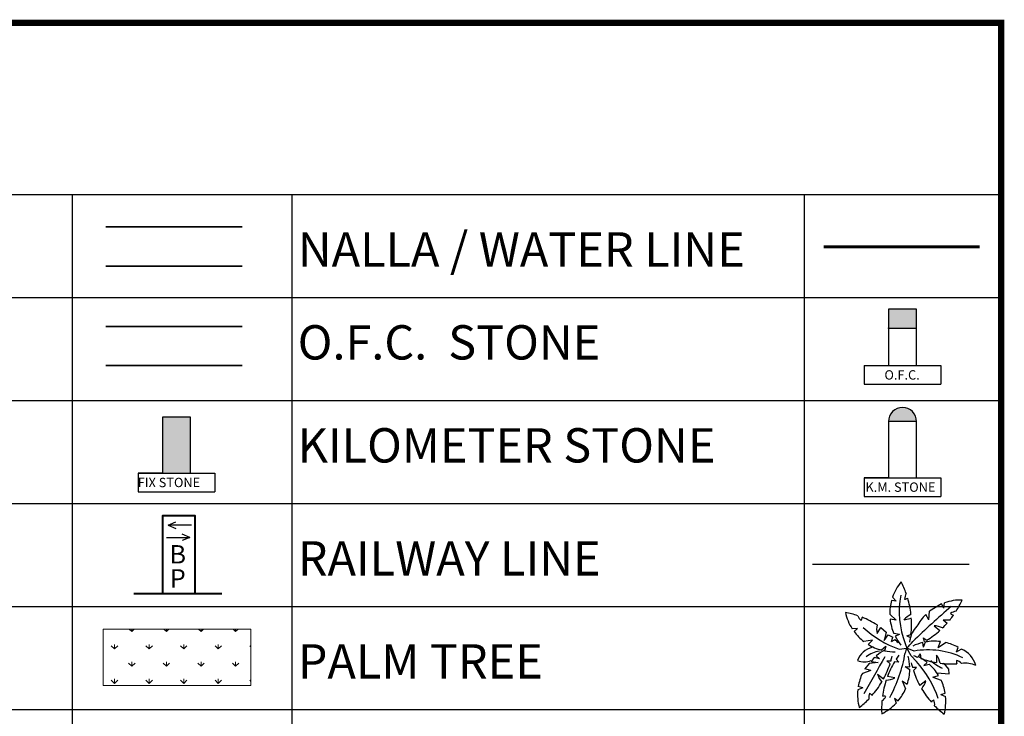
# Model space of a CAD drawing. Units: millimetres. Extents: x 504.9 to 518, y 452.4 to 460.
# Drawn here: x 512.3 to 518, y 456 to 460 of the extents above; entities that cross this region are included whole.
import ezdxf
from ezdxf.enums import TextEntityAlignment as Align

# ---------------------------------------------------------------- set-up
doc = ezdxf.new("R2010")
doc.units = ezdxf.units.MM
for name, color, linetype in [('ARBOL', 3, 'Continuous'), ('foto', 7, 'Continuous'), ('HOJA', 10, 'Continuous'), ('KM STONE', 40, 'Continuous'), ('TEXT', 7, 'Continuous')]:
    doc.layers.add(name, color=color, linetype=linetype)
for name, color, linetype, lineweight in [('BORDER', 7, 'Continuous', 25), ('landscape', 94, 'Continuous', 15), ('METALLED ROAD', 210, 'Continuous', 35), ('NALLA', 5, 'Continuous', 60), ('UNMETALLED ROAD', 2, 'Continuous', 35)]:
    doc.layers.add(name, color=color, linetype=linetype, lineweight=lineweight)
doc.styles.add('A', font='arialbd.ttf')
doc.styles.add('style1', font='arial.ttf', dxfattribs={"height": 0.2})
doc.styles.add('TO', font='arial.ttf', dxfattribs={"height": 1.8})
doc.linetypes.add('TRACKS', pattern='A,0.15,[130,ltypeshp.shx,S=0.25,R=0,X=0,Y=0],0.15', length=0.3)

# ---------------------------------------------------------------- blocks, each defined once
blk = doc.blocks.new('KM')
at = {"linetype": 'Continuous'}
blk.add_hatch(color=42, dxfattribs=at).paths.add_polyline_path([(0.75, 4, 1), (-0.75, 4)])
at = {"color": 42, "linetype": 'Continuous'}
for p, q in [((0.75, 1), (0.75, 4)), ((-2.05, 1), (-2.05, 0)), ((-2.05, 1), (2.05, 1)), ((0.75, 1), (2.05, 1)), ((0.75, 1), (2.05, 1)), ((2.05, 1), (2.05, 0)), ((-2.05, 0), (2.05, 0))]:
    blk.add_line(p, q, dxfattribs=at)
at = {"color": 1, "linetype": 'Continuous'}
for p, q in [((-0.75, 1), (-2.05, 1)), ((-0.75, 1), (-2.05, 1)), ((-1.75, 0), (1.75, 0))]:
    blk.add_line(p, q, dxfattribs=at)
at = {"color": 42, "linetype": 'Continuous'}
blk.add_lwpolyline([(-0.75, 1), (0.75, 1), (0.75, 4), (-0.75, 4)], close=True, dxfattribs=at)
blk.add_arc((0, 4), 0.75, 0, 180, dxfattribs=at)
at = {"color": 40, "linetype": 'Continuous', "style": 'style1'}
blk.add_text('K.M. STONE', height=0.5, dxfattribs=at).set_placement((-1.983, 0.087), align=Align.BOTTOM_LEFT)
blk = doc.blocks.new('OFC')
blk.add_hatch(color=6).paths.add_polyline_path([(0.409, 2.179), (-0.409, 2.179), (-0.409, 1.634), (0.409, 1.634)])
at = {"color": 6, "linetype": 'Continuous'}
for p, q in [((0.409, 0.545), (0.409, 2.179)), ((-0.409, 1.634), (0.409, 1.634)), ((-1.117, 0.545), (1.117, 0.545)), ((-1.117, 0.545), (-1.117, 0)), ((1.117, 0.545), (1.117, 0)), ((-1.117, 0), (1.117, 0))]:
    blk.add_line(p, q, dxfattribs=at)
blk.add_lwpolyline([(-0.409, 0.545), (0.409, 0.545), (0.409, 2.179), (-0.409, 2.179)], close=True, dxfattribs=at)
blk.add_point((-0.409, 1.634))
at = {"color": 6, "linetype": 'Continuous', "style": 'style1'}
blk.add_text('O.F.C.', height=0.2724, dxfattribs=at).set_placement((-0.529, 0.047), align=Align.BOTTOM_LEFT)
blk = doc.blocks.new('BP')
at = {"linetype": 'Continuous'}
for p, q in [((-0.283, 1.994), (-0.058, 2.088)), ((0.397, 1.994), (-0.283, 1.994)), ((-0.283, 1.994), (-0.058, 1.9)), ((0.35, 1.639), (0.126, 1.733)), ((-0.33, 1.639), (0.35, 1.639)), ((0.35, 1.639), (0.126, 1.545))]:
    blk.add_line(p, q, dxfattribs=at)
at = {"lineweight": 40}
blk.add_lwpolyline([(-0.448, 0), (0.508, 0), (0.508, 2.268), (-0.448, 2.268)], close=True, dxfattribs=at)
blk.add_lwpolyline([(-1.285, 0), (1.285, 0)], dxfattribs=at)
at = {"style": 'TO'}
for s, p in [('B', (-0.24, 0.878)), ('P', (-0.231, 0.177))]:
    blk.add_text(s, height=0.535, dxfattribs=at).set_placement(p)
blk = doc.blocks.new('FP')
at = {"linetype": 'Continuous'}
blk.add_hatch(color=1, dxfattribs=at).paths.add_polyline_path([(0.409, 1.634), (-0.409, 1.634), (-0.409, 0), (0.409, 0)])
at = {"color": 1, "linetype": 'Continuous'}
for p, q in [((0.409, 0), (0.409, 1.634)), ((-0.409, 0), (-1.117, 0)), ((-0.409, 0), (-1.117, 0)), ((-1.117, 0), (-1.117, -0.545)), ((-1.117, 0), (1.117, 0)), ((0.409, 0), (1.117, 0)), ((0.409, 0), (1.117, 0)), ((1.117, 0), (1.117, -0.545)), ((-1.117, -0.545), (1.117, -0.545))]:
    blk.add_line(p, q, dxfattribs=at)
blk.add_lwpolyline([(-0.409, 0), (0.409, 0), (0.409, 1.634), (-0.409, 1.634)], close=True, dxfattribs=at)
at = {"color": 1, "linetype": 'Continuous', "style": 'style1'}
blk.add_text('    FIX STONE', height=0.27238, dxfattribs=at).set_placement((-1.46, -0.49), align=Align.BOTTOM_LEFT)
blk = doc.blocks.new('S')
at = {"color": 1}
blk.add_blockref('FP', (0, 0.545), dxfattribs=at)
blk = doc.blocks.new('41')
at = {"layer": 'ARBOL', "color": 60}
for p, q in [((4141.752, 1520.5), (4141.614, 1520.651)), ((4141.752, 1520.5), (4141.577, 1520.531)), ((4140.278, 1519.457), (4140.074, 1519.442)), ((4140.278, 1519.457), (4140.146, 1519.339))]:
    blk.add_line(p, q, dxfattribs=at)
at = {"layer": 'ARBOL', "color": 62}
for p, q in [((4143.494, 1520.396), (4143.039, 1520.123)), ((4143.578, 1520.24), (4143.494, 1520.396)), ((4143.578, 1520.24), (4143.611, 1520.441)), ((4141.76, 1519.775), (4141.511, 1520.004)), ((4141.76, 1519.775), (4141.523, 1519.809)), ((4142.058, 1519.792), (4142.338, 1519.859)), ((4143.013, 1519.786), (4142.893, 1519.993)), ((4143.013, 1519.786), (4143.039, 1520.123)), ((4141.024, 1519.26), (4141.175, 1519.501)), ((4141.175, 1519.501), (4141.376, 1519.319)), ((4141.376, 1519.319), (4141.298, 1518.992)), ((4141.298, 1518.992), (4141.453, 1519.21)), ((4141.453, 1519.21), (4141.629, 1519.124)), ((4141.575, 1518.961), (4141.629, 1519.124)), ((4141.881, 1519.227), (4141.67, 1519.264)), ((4141.881, 1519.227), (4141.716, 1519.165)), ((4142.164, 1519.174), (4142.325, 1519.233)), ((4142.164, 1519.174), (4142.309, 1519.108)), ((4140.853, 1519.016), (4140.519, 1518.961)), ((4140.853, 1519.016), (4140.68, 1518.85)), ((4141.359, 1518.772), (4141.199, 1518.628)), ((4141.359, 1518.772), (4141.306, 1518.604)), ((4141.575, 1518.961), (4141.717, 1519.035)), ((4140.913, 1518.345), (4140.804, 1518.192)), ((4141.121, 1518.291), (4140.913, 1518.345)), ((4141.121, 1518.291), (4140.997, 1518.416)), ((4140.726, 1518.119), (4140.554, 1517.909)), ((4141.066, 1518.155), (4140.726, 1518.119)), ((4140.804, 1518.192), (4141.066, 1518.155)), ((4140.783, 1517.842), (4140.462, 1517.737)), ((4140.783, 1517.842), (4140.554, 1517.909)), ((4140.475, 1517.185), (4140.288, 1517.105)), ((4140.475, 1517.185), (4140.304, 1517.23))]:
    blk.add_line(p, q, dxfattribs=at)
at = {"layer": 'ARBOL', "color": 64}
for p, q in [((4143.21, 1519.562), (4143.436, 1519.384)), ((4143.555, 1519.792), (4143.821, 1519.792)), ((4143.555, 1519.792), (4143.715, 1519.666)), ((4142.79, 1519.097), (4142.935, 1519.006)), ((4142.79, 1519.097), (4142.827, 1518.942)), ((4142.8, 1518.744), (4142.778, 1518.919)), ((4142.8, 1518.744), (4142.886, 1518.941)), ((4143.361, 1518.732), (4143.45, 1518.955)), ((4143.361, 1518.732), (4143.642, 1518.921)), ((4142.682, 1518.482), (4142.583, 1518.357)), ((4142.682, 1518.482), (4142.701, 1518.312)), ((4141.4, 1518.221), (4141.522, 1518.101)), ((4141.4, 1518.221), (4141.56, 1518.221)), ((4141.866, 1518.167), (4141.695, 1518.181)), ((4141.866, 1518.167), (4141.761, 1518.288)), ((4141.048, 1517.703), (4141.274, 1517.526)), ((4141.706, 1517.561), (4141.423, 1517.616))]:
    blk.add_line(p, q, dxfattribs=at)
at = {"layer": 'ARBOL', "color": 68}
for p, q in [((4144.068, 1518.569), (4144.138, 1518.731)), ((4143.307, 1518.439), (4143.307, 1518.151)), ((4144.068, 1518.569), (4144.247, 1518.667)), ((4143.663, 1518.046), (4143.555, 1518.119)), ((4143.771, 1517.901), (4143.663, 1518.046)), ((4143.156, 1517.587), (4143.385, 1517.655)), ((4143.156, 1517.587), (4143.477, 1517.483)), ((4143.323, 1517.755), (4143.787, 1517.719)), ((4143.787, 1517.719), (4143.771, 1517.901)), ((4142.892, 1517.449), (4142.665, 1517.271)), ((4143.464, 1516.931), (4143.635, 1516.976)), ((4143.464, 1516.931), (4143.652, 1516.851))]:
    blk.add_line(p, q, dxfattribs=at)
at = {"layer": 'ARBOL', "color": 66}
for p, q in [((4142.101, 1518.002), (4142.277, 1517.99)), ((4142.101, 1518.002), (4142.278, 1517.881)), ((4142.539, 1517.967), (4142.379, 1517.967)), ((4142.539, 1517.967), (4142.417, 1517.847)), ((4142.818, 1518.036), (4142.942, 1518.161)), ((4142.818, 1518.036), (4143.026, 1518.09)), ((4141.984, 1517.453), (4142.185, 1517.324)), ((4141.984, 1517.453), (4142.116, 1517.141)), ((4141.691, 1516.79), (4141.753, 1516.595)), ((4141.691, 1516.79), (4141.837, 1516.69))]:
    blk.add_line(p, q, dxfattribs=at)
at = {"layer": 'ARBOL', "color": 60}
for centre, radius, start, end in [((4143.429, 1520.029), 1.918, 140.5993, 161.0714), ((4138.818, 1519.616), 3.528, 19.5706, 27.5234), ((4143.429, 1520.029), 1.918, 164.8376, 180.7491), ((4144.243, 1518.63), 1.918, 88.7652, 109.2373), ((4139.16, 1516.604), 3.528, 71.4047, 79.3575), ((4141.685, 1520.484), 1.918, 192.4334, 212.9055), ((4140.712, 1520.112), 0.458, 201.1051, 229.9109), ((4140.141, 1519.919), 0.318, 330.3907, 353.78), ((4139.16, 1516.604), 3.528, 58.0654, 68.4329), ((4141.685, 1520.484), 1.918, 216.6717, 232.5832), ((4141.024, 1517.966), 0.791, 102.728, 160.6295), ((4142.197, 1516.919), 1.918, 154.7532, 170.6648)]:
    blk.add_arc(centre, radius, start, end, dxfattribs=at)
at = {"layer": 'ARBOL', "color": 62}
for centre, radius, start, end in [((4142.536, 1520.564), 0.458, 149.271, 178.0768), ((4142.031, 1520.893), 0.318, 278.5566, 301.9459), ((4138.818, 1519.616), 3.528, 6.2313, 16.5988), ((4143.429, 1520.029), 1.918, 186.5753, 203.5108), ((4142.754, 1519.17), 0.934, 117.3722, 138.2429), ((4138.818, 1519.616), 3.528, 353.7641, 3.9547), ((4144.243, 1518.63), 1.918, 134.7412, 151.6767), ((4141.943, 1519.423), 0.934, 169.2063, 190.077), ((4143.117, 1518.927), 0.832, 132.491, 175.5522), ((4143.429, 1520.029), 1.918, 206.7807, 219.0097), ((4138.818, 1519.616), 3.528, 348.8195, 351.7196), ((4141.685, 1520.484), 1.918, 238.4094, 255.3449), ((4139.16, 1516.604), 3.528, 40.6536, 43.5537), ((4142.197, 1516.919), 1.918, 116.4927, 128.7216), ((4141.685, 1520.484), 1.918, 258.6148, 270.8438), ((4140.541, 1518.893), 0.715, 248.4394, 291.5606), ((4142.197, 1516.919), 1.918, 174.4309, 194.903)]:
    blk.add_arc(centre, radius, start, end, dxfattribs=at)
at = {"layer": 'ARBOL'}
blk.add_arc((4141.069, 1522.001), 3.528, 327.7365, 335.6893, dxfattribs=at)
at = {"layer": 'ARBOL', "color": 64}
for centre, radius, start, end in [((4141.069, 1522.001), 3.528, 321.2414, 324.7646), ((4144.112, 1519.663), 0.458, 97.4369, 126.2427), ((4144.059, 1520.264), 0.318, 226.7225, 250.1118), ((4143.151, 1518.63), 0.934, 65.5381, 86.4087), ((4141.069, 1522.001), 3.528, 314.3972, 318.5759), ((4141.069, 1522.001), 3.528, 301.93, 312.1205), ((4143.213, 1517.051), 1.918, 103.1125, 115.3414), ((4143.213, 1517.051), 1.918, 82.9071, 99.8426), ((4138.172, 1519.207), 3.528, 343.7828, 346.6828), ((4144.727, 1516.378), 3.528, 144.3219, 147.2219), ((4140.36, 1517.914), 1.918, 2.283, 14.512), ((4143.902, 1521.629), 3.528, 245.1513, 248.0514), ((4138.172, 1519.207), 3.528, 331.5477, 341.7382), ((4144.727, 1516.378), 3.528, 149.2665, 159.457), ((4141.939, 1517.981), 0.934, 197.2595, 218.1301), ((4141.33, 1518.416), 0.934, 272.8746, 293.7452), ((4138.172, 1519.207), 3.528, 318.9036, 329.271), ((4144.727, 1516.378), 3.528, 161.7336, 172.1011), ((4141.162, 1516.803), 0.458, 157.4255, 186.2313), ((4140.566, 1516.712), 0.318, 33.5565, 56.9457), ((4140.951, 1517.057), 0.458, 304.7733, 333.5792), ((4141.274, 1516.548), 0.318, 74.0589, 97.4482), ((4138.172, 1519.207), 3.528, 307.9789, 315.9318), ((4144.727, 1516.378), 3.528, 175.0729, 183.0257)]:
    blk.add_arc(centre, radius, start, end, dxfattribs=at)
at = {"layer": 'ARBOL', "color": 68}
for centre, radius, start, end in [((4143.213, 1517.051), 1.918, 61.1693, 77.0809), ((4142.538, 1517.909), 0.934, 13.704, 34.5746), ((4143.898, 1517.789), 0.945, 15.785, 68.3156), ((4141.742, 1516.665), 1.918, 31.073, 48.0085), ((4143.902, 1521.629), 3.528, 262.5631, 272.9305), ((4144.384, 1518.205), 0.318, 174.8884, 198.2776), ((4143.944, 1517.793), 0.458, 45.6028, 74.4086), ((4144.394, 1517.034), 1.093, 67.7927, 96.7716), ((4142, 1517.726), 0.934, 321.8699, 342.7405), ((4141.742, 1516.665), 1.918, 9.3352, 25.2468), ((4145.767, 1518.952), 3.528, 210.729, 221.0964), ((4141.742, 1516.665), 1.918, 345.097, 5.5691), ((4143.373, 1516.457), 0.318, 123.0543, 146.4435), ((4142.777, 1516.548), 0.458, 353.7687, 22.5745), ((4145.767, 1518.952), 3.528, 224.0682, 232.0211)]:
    blk.add_arc(centre, radius, start, end, dxfattribs=at)
at = {"layer": 'ARBOL', "color": 66}
for centre, radius, start, end in [((4141.742, 1516.665), 1.918, 51.2784, 63.5073), ((4143.902, 1521.629), 3.528, 250.0959, 260.2864), ((4145.767, 1518.952), 3.528, 193.3172, 196.2172), ((4140.36, 1517.914), 1.918, 342.0776, 359.0131), ((4145.767, 1518.952), 3.528, 198.2618, 208.4523), ((4140.36, 1517.914), 1.918, 320.3399, 336.2515), ((4140.36, 1517.914), 1.918, 296.1016, 316.5738)]:
    blk.add_arc(centre, radius, start, end, dxfattribs=at)
at = {"layer": 'HOJA', "color": 32}
for p, q in [((4141.87, 1518.664), (4142.164, 1518.701)), ((4142.102, 1518.883), (4142.164, 1518.701)), ((4142.442, 1518.592), (4142.164, 1518.701)), ((4142.334, 1518.41), (4142.164, 1518.701)), ((4142.535, 1518.192), (4142.334, 1518.41))]:
    blk.add_line(p, q, dxfattribs=at)
for centre, radius, start, end in [((4145.297, 1520.111), 3.423, 169.4513, 201.0236), ((4163.416, 1497.491), 30.043, 130.6029, 134.4019), ((4143.192, 1522.388), 3.951, 226.9423, 250.4532), ((4143.105, 1518.279), 1.031, 155.8762, 166.5678), ((4140.108, 1520.806), 2.942, 314.3211, 321.0297), ((4200.388, 1483.97), 68.349, 149.77791, 151.14453), ((4141.347, 1517.34), 1.273, 100.5808, 125.7424), ((4136.454, 1519.504), 5.734, 331.9685, 350.1043), ((4142.971, 1515.481), 3.156, 64.848, 99.6491), ((4139.541, 1515.475), 4.042, 18.7293, 42.2211), ((4144.392, 1519.695), 1.961, 228.4463, 243.7303)]:
    blk.add_arc(centre, radius, start, end, dxfattribs=at)

msp = doc.modelspace()

# ---------------------------------------------------------------- hatches: boundary and pattern name
at = {"layer": 'landscape'}
h = msp.add_hatch(dxfattribs=at)
h.set_pattern_fill('GRASS', color=256, scale=0.142627, style=0)
h.set_pattern_definition([(90, (480.96342, 767.17999), (-0.1008527, 0.1008527), [0.02674261, -0.17496279]), (45, (480.96342, 767.17999), (-0.1008527, 0.1008527), [0.02674261, -0.115884644]), (135, (480.96342, 767.17999), (-0.1008527, -0.1008527), [0.02674261, -0.115884644])])
h.paths.add_polyline_path([(512.7667, 456.4676), (512.7667, 456.1391), (513.6283, 456.1391), (513.6283, 456.4676)])

# ---------------------------------------------------------------- linework, layer by layer
for p, q in [((504.8986, 460), (518, 460)), ((504.8986, 459), (518, 459)), ((512.5868, 459), (512.5868, 453.6)), ((513.8657, 459), (513.8657, 452.4)), ((516.8511, 459), (516.8511, 453.6)), ((504.8986, 458.4), (518, 458.4)), ((504.8986, 457.8), (518, 457.8)), ((504.8986, 457.2), (518, 457.2)), ((504.8986, 456.6), (518, 456.6)), ((504.8986, 456), (518, 456))]:
    msp.add_line(p, q)
at = {"linetype": 'Continuous'}
msp.add_lwpolyline([(518, 460), (504.8986, 460)], dxfattribs=at)
at = {"linetype": 'TRACKS', "ltscale": 3.75}
msp.add_lwpolyline([(517.8132, 456.8434), (516.9009, 456.8437)], dxfattribs=at)
at = {"layer": 'BORDER', "const_width": 0.0361}
msp.add_lwpolyline([(518, 452.4), (518, 460), (504.8986, 460)], dxfattribs=at)
at = {"layer": 'landscape'}
msp.add_lwpolyline([(512.7667, 456.1391), (512.7667, 456.4676), (513.6283, 456.4676), (513.6283, 456.1391)], close=True, dxfattribs=at)
at = {"layer": 'METALLED ROAD'}
for p, q in [((512.7831, 458.8109), (513.5774, 458.8109)), ((512.7831, 458.5828), (513.5774, 458.5828))]:
    msp.add_line(p, q, dxfattribs=at)
at = {"layer": 'NALLA', "linetype": 'Continuous', "ltscale": 0.1}
msp.add_line((516.9674, 458.6949), (517.8734, 458.6949), dxfattribs=at)
at = {"layer": 'UNMETALLED ROAD', "color": 2}
for p, q in [((512.7831, 458.2314), (513.5774, 458.2314)), ((512.7831, 458.0032), (513.5774, 458.0032))]:
    msp.add_line(p, q, dxfattribs=at)

# ---------------------------------------------------------------- block references
at = {"xscale": 0.2, "yscale": 0.2, "zscale": 0.2}
for name, p in [('OFC', (517.4254, 457.8949)), ('BP', (513.2021, 456.6743))]:
    msp.add_blockref(name, p, dxfattribs=at)
at = {"color": 1, "xscale": 0.2, "yscale": 0.2, "zscale": 0.2}
msp.add_blockref('S', (513.1942, 457.2666, 56.4601), dxfattribs=at)
at = {"layer": 'foto', "xscale": 0.1520999999999759, "yscale": 0.1520999999999759, "zscale": 0.1520999999999759}
msp.add_blockref('41', (-112.5734, 225.3618), dxfattribs=at)
at = {"layer": 'KM STONE', "linetype": 'Continuous', "xscale": 0.1089513747814635, "yscale": 0.1089513747814635, "zscale": 0.1089513747814635}
msp.add_blockref('KM', (517.425, 457.241), dxfattribs=at)

# ---------------------------------------------------------------- texts
at = {"layer": 'TEXT', "style": 'A'}
for s, p in [('NALLA / WATER LINE', (513.9012, 458.5799)), ('O.F.C.  STONE', (513.9006, 458.0383)), ('KILOMETER STONE', (513.9006, 457.4383)), ('RAILWAY LINE', (513.9012, 456.7799)), ('PALM TREE', (513.9012, 456.1799))]:
    msp.add_text(s, height=0.2, dxfattribs=at).set_placement(p)

doc.saveas('drawing.dxf')
